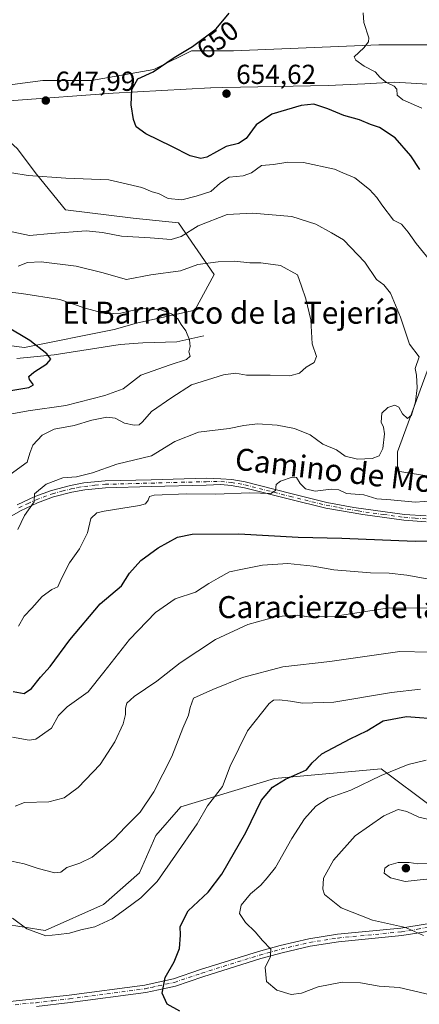
# Model space of a CAD drawing. Units: metres. Extents: x 614462 to 617918, y 4717810 to 4720181.
# Drawn here: x 614682 to 614828, y 4719551 to 4719910 of the extents above; entities that cross this region are included whole.
import ezdxf
from ezdxf.enums import TextEntityAlignment as Align

# ---------------------------------------------------------------- set-up
doc = ezdxf.new("R2010")
doc.units = ezdxf.units.M
doc.header["$MEASUREMENT"] = 0
doc.linetypes.add('DGN Style 4', pattern=[2.638475, 1.318413, -0.659207, 0.001648, -0.659207])
for name, color, linetype, lineweight in [('Arbolado forestal CxS', 92, 'Continuous', 0), ('Camino Cxs', 7, 'Continuous', 0), ('Camino eje', 30, 'DGN Style 4', 13), ('Corriente natural lineal', 142, 'Continuous', 13), ('Cultivos herbáceos CxS', 92, 'Continuous', 0), ('Curva de nivel maestra', 30, 'Continuous', 30), ('Curva de nivel normal', 30, 'Continuous', 0), ('Entidad de ámbito territorial', 7, 'Continuous', 0), ('Entidad de ámbito territorial CxS', 92, 'Continuous', 0), ('Matorral CxS', 135, 'Continuous', 0), ('Pista no pavimentada Cxs', 111, 'Continuous', 0), ('Pista no pavimentada eje', 91, 'DGN Style 4', 0), ('Punto de cota en terreno', 7, 'Continuous', 0), ('Rótulo de curva de nivel directora', 7, 'Continuous', 0), ('Rótulo de punto de cota en terreno', 7, 'Continuous', 0), ('Texto cartográfico', 7, 'Continuous', 0)]:
    doc.layers.add(name, color=color, linetype=linetype, lineweight=lineweight)
doc.styles.add('Style-Arial', font='txt')

# ---------------------------------------------------------------- blocks, each defined once
blk = doc.blocks.new('5PATER')
at = {"layer": 'Punto de cota en terreno', "linetype": 'Continuous', "lineweight": 0}
h = blk.add_hatch(color=51, dxfattribs=at)
edge = h.paths.add_edge_path()
edge.add_ellipse((0, 0), major_axis=(-0.11, -0.111), ratio=0.999422, start_angle=0, end_angle=360)

msp = doc.modelspace()

# ---------------------------------------------------------------- linework, layer by layer
at = {"layer": 'Arbolado forestal CxS', "color": 92, "linetype": 'Continuous', "lineweight": 0}
for points in [[(614635.9705, 4719797.2373, 621.8481), (614657.0725, 4719794.2013, 622.9364), (614683.9143, 4719790.7391, 624.7059), (614716.5681, 4719797.3337, 628.0332), (614724.8161, 4719799.6917, 628.8316), (614746.0243, 4719804.4067, 631.6252), (614753.0943, 4719817.3723, 634.1599), (614740.1337, 4719836.2325, 642.544), (614723.5377, 4719837.8835, 642.5972), (614698.8949, 4719840.9487, 642.8797), (614688.2911, 4719853.9147, 645.2752), (614681.2211, 4719863.3445, 647.0079), (614672.0585, 4719871.5435, 648.0296), (614672.9735, 4719885.7413, 647.8669)], [(614681.2211, 4719863.3445, 647.0079), (614688.2911, 4719853.9147, 645.2752), (614698.8949, 4719840.9487, 642.8797), (614723.5377, 4719837.8835, 642.5972), (614740.1337, 4719836.2325, 642.544), (614753.0943, 4719817.3723, 634.1599), (614746.0243, 4719804.4067, 631.6252), (614724.8161, 4719799.6917, 628.8316), (614716.5681, 4719797.3337, 628.0332), (614683.9143, 4719790.7391, 624.7059), (614657.0725, 4719794.2013, 622.9364)], [(614676.1445, 4719580.6805, 670.9601), (614691.4613, 4719578.3235, 669.285), (614712.6705, 4719587.7533, 668.2403), (614725.8885, 4719599.3341, 667.8431), (614731.7547, 4719612.8759, 666.9782), (614740.9129, 4719623.3657, 667.1657), (614775.1179, 4719633.7245, 673.4957), (614814.0007, 4719637.2601, 678.8741), (614832.8523, 4719623.1151, 683.6832), (614855.2393, 4719623.1151, 682.1435), (614891.7653, 4719629.0087, 680.7785), (614944.7871, 4719625.4713, 678.5105), (614962.4601, 4719630.1863, 675.901), (614965.3003, 4719644.8951, 669.4718), (614953.2635, 4719660.9561, 665.5838), (614944.3117, 4719679.6691, 660.6103), (614943.9155, 4719725.3507, 651.7946)], [(614473.0384, 4719426.7027, 623.9842), (614470.5759, 4719576.0212, 647.8633), (614520.6779, 4719574.1475, 656.8838), (614585.4187, 4719566.5363, 666.6712), (614639.5023, 4719560.1779, 672.8862), (614665.5401, 4719553.5697, 674.0726), (614678.5001, 4719558.2847, 673.5809), (614676.1445, 4719580.6805, 670.9601), (614691.4613, 4719578.3235, 669.285), (614712.6705, 4719587.7533, 668.2403), (614725.8885, 4719599.3341, 667.8431), (614731.7547, 4719612.8759, 666.9782), (614740.9129, 4719623.3657, 667.1657), (614775.1179, 4719633.7245, 673.4957), (614814.0007, 4719637.2601, 678.8741), (614832.8523, 4719623.1151, 683.6832)]]:
    msp.add_polyline3d(points, dxfattribs=at)
at = {"layer": 'Camino Cxs', "color": 7, "linetype": 'Continuous', "lineweight": 0}
for points in [[(614830.3501, 4719727.2601, 651.2216), (614822.2601, 4719727.8501, 649.6471), (614807.2501, 4719729.8901, 650.0013), (614793.7501, 4719732.2501, 648.277), (614780.5301, 4719735.4901, 646.78), (614764.1401, 4719739.6801, 646.679), (614759.2301, 4719740.5401, 646.8722), (614755.5101, 4719740.8401, 646.0471), (614750.2001, 4719740.6501, 644.7391), (614730.1101, 4719740.1201, 643.87), (614713.4801, 4719739.6901, 643.7228), (614705.9201, 4719738.9501, 643.5399), (614701.2101, 4719738.0601, 643.605), (614694.4501, 4719736.3201, 643.0005), (614688.6801, 4719734.1701, 643.5394), (614682.4101, 4719731.2601, 641.8276), (614675.0001, 4719727.0701, 639.5514)], [(614830.3501, 4719727.2601, 651.2216), (614822.2601, 4719727.8501, 649.6471), (614807.2501, 4719729.8901, 650.0013), (614793.7501, 4719732.2501, 648.277), (614780.5301, 4719735.4901, 646.78), (614764.1401, 4719739.6801, 646.679), (614759.2301, 4719740.5401, 646.8722), (614755.5101, 4719740.8401, 646.0471), (614750.2001, 4719740.6501, 644.7391), (614730.1101, 4719740.1201, 643.87), (614713.4801, 4719739.6901, 643.7228), (614705.9201, 4719738.9501, 643.5399), (614701.2101, 4719738.0601, 643.605), (614694.4501, 4719736.3201, 643.0005), (614688.6801, 4719734.1701, 643.5394), (614682.4101, 4719731.2601, 641.8276), (614675.0001, 4719727.0701, 639.5514)], [(614681.2701, 4719733.4701, 640.6012), (614687.7201, 4719736.4701, 641.4461), (614693.7101, 4719738.7001, 641.5467), (614700.6701, 4719740.5001, 642.749), (614705.5701, 4719741.4201, 642.4972), (614713.3301, 4719742.1701, 642.3399), (614730.0801, 4719742.6101, 642.6665), (614750.1401, 4719743.1401, 643.6849), (614755.5601, 4719742.9701, 644.6226), (614759.5001, 4719742.6501, 645.1578), (614764.4101, 4719741.8001, 645.4172), (614781.0401, 4719737.5501, 646.213), (614794.1801, 4719734.3301, 648.016), (614804.0101, 4719732.5301, 647.4561), (614822.4801, 4719729.9601, 650.0911), (614830.4301, 4719729.3901, 650.9297)], [(614681.2701, 4719733.4701, 640.6012), (614687.7201, 4719736.4701, 641.4461), (614693.7101, 4719738.7001, 641.5467), (614700.6701, 4719740.5001, 642.749), (614705.5701, 4719741.4201, 642.4972), (614713.3301, 4719742.1701, 642.3399), (614730.0801, 4719742.6101, 642.6665), (614750.1401, 4719743.1401, 643.6849), (614755.5601, 4719742.9701, 644.6226), (614759.5001, 4719742.6501, 645.1578), (614764.4101, 4719741.8001, 645.4172)], [(614764.4101, 4719741.8001, 645.4172), (614781.0401, 4719737.5501, 646.213), (614794.1801, 4719734.3301, 648.016), (614804.0101, 4719732.5301, 647.4561), (614822.4801, 4719729.9601, 650.0911), (614830.4301, 4719729.3901, 650.9297)]]:
    msp.add_polyline3d(points, dxfattribs=at)
at = {"layer": 'Camino eje', "color": 30, "linetype": 'DGN Style 4', "lineweight": 13}
msp.add_polyline3d([(614681.8401, 4719732.3651, 641.1509), (614685.0651, 4719733.8651, 642.1241), (614688.2001, 4719735.3201, 642.4848), (614694.0801, 4719737.5101, 641.9671), (614697.5601, 4719738.4101, 642.7234), (614700.9401, 4719739.2801, 643.1672), (614703.2951, 4719739.7251, 643.2764), (614705.7451, 4719740.1851, 643.0138), (614709.6251, 4719740.5601, 642.884), (614713.4051, 4719740.9301, 643.0252), (614721.7801, 4719741.1501, 643.7145), (614730.0951, 4719741.3651, 643.256), (614750.1701, 4719741.8951, 643.9476), (614752.8251, 4719741.9901, 644.2868), (614755.5351, 4719741.9051, 645.1119), (614759.3651, 4719741.5951, 645.9537), (614761.8201, 4719741.1701, 646.2802), (614764.2751, 4719740.7401, 646.0336), (614780.7851, 4719736.5201, 646.4813), (614793.9651, 4719733.2901, 648.1372), (614798.8801, 4719732.3901, 647.734), (614805.6301, 4719731.2101, 648.5802), (614814.8651, 4719729.9251, 648.6884), (614822.3701, 4719728.9051, 649.8644), (614826.3451, 4719728.6201, 650.8839), (614830.3901, 4719728.3251, 650.9991)], dxfattribs=at)
at = {"layer": 'Corriente natural lineal', "color": 142, "linetype": 'Continuous', "lineweight": 13}
msp.add_polyline3d([(614749.3401, 4719795.0401, 631.4752), (614739.4801, 4719792.8401, 629.0888), (614727.1101, 4719792.5301, 627.5543), (614718.7501, 4719791.8901, 627.0671), (614694.7501, 4719788.1301, 625.283), (614681.0901, 4719786.7901, 624.1771)], dxfattribs=at)
at = {"layer": 'Cultivos herbáceos CxS', "color": 92, "linetype": 'Continuous', "lineweight": 0}
for points in [[(614843.9223, 4719901.1681, 658.1847), (614813.1863, 4719901.0645, 655.46), (614760.1115, 4719898.8787, 651.1289), (614744.8425, 4719898.9559, 649.9566), (614732.5769, 4719892.8439, 649.555), (614731.0983, 4719892.1071, 649.487), (614708.3215, 4719888.0981, 647.9904), (614690.6475, 4719888.0983, 647.1563), (614672.9735, 4719885.7413, 647.8669), (614655.4929, 4719907.1145, 644.347), (614673.7921, 4719921.3423, 644.1964)], [(614843.9223, 4719901.1681, 658.1847), (614813.1863, 4719901.0645, 655.46), (614760.1115, 4719898.8787, 651.1289), (614744.8425, 4719898.9559, 649.9566), (614732.5769, 4719892.8439, 649.555), (614731.0983, 4719892.1071, 649.487), (614708.3215, 4719888.0981, 647.9904), (614690.6475, 4719888.0983, 647.1563), (614672.9735, 4719885.7413, 647.8669)], [(614835.2941, 4719743.3203, 641.6312), (614819.9771, 4719745.6785, 641.1211), (614819.9773, 4719752.7503, 640.5361), (614832.9387, 4719788.1131, 641.5513)], [(614835.2941, 4719743.3203, 641.6312), (614819.9771, 4719745.6785, 641.1211), (614819.9773, 4719752.7503, 640.5361), (614832.9387, 4719788.1131, 641.5513)]]:
    msp.add_polyline3d(points, dxfattribs=at)
at = {"layer": 'Curva de nivel maestra', "color": 30, "linetype": 'Continuous', "lineweight": 30, "flags": 128}
for points, elevation in [([(614828.04, 4719855.7001), (614824.79, 4719860.6501), (614819.12, 4719867.2701), (614813.36, 4719870.9301), (614810.1, 4719872.0501), (614806.06, 4719873.7201), (614800.39, 4719875.3401), (614794.48, 4719877.8301), (614789.47, 4719879.4301), (614784.78, 4719879.0001), (614774.13, 4719875.8001), (614768.39, 4719871.9801), (614764.72, 4719866.9401), (614762, 4719865.1601), (614757.41, 4719864.1001), (614750.39, 4719860.1201), (614748.23, 4719859.6901), (614744.39, 4719860.6001), (614737.69, 4719864.0301), (614728.15, 4719868.6201), (614724.69, 4719871.2101), (614723.62, 4719873.8801), (614722.76, 4719879.2101), (614723.05, 4719884.8801), (614725.25, 4719888.7201), (614730.85, 4719891.2501), (614738.47, 4719896.4501), (614745.23, 4719900.4601), (614753.84, 4719906.9401), (614758.6, 4719912.7001)], 650), ([(614678.92, 4719775.1201), (614685.56, 4719776.2001), (614687.25, 4719777.1701), (614685.69, 4719779.1701), (614685.5, 4719780.1901), (614687.3, 4719781.8501), (614692.02, 4719784.7901), (614693.47, 4719786.5201), (614692.03, 4719788.5001), (614685.92, 4719793.3401), (614677.15, 4719798.6201)], 625), ([(614679.76, 4719665.4601), (614683.76, 4719664.6801), (614686.52, 4719666.5401), (614689.8, 4719670.6401), (614693.28, 4719674.5201), (614700.43, 4719684.1901), (614711.48, 4719697.3401), (614719.24, 4719703.9901), (614722.17, 4719708.5201), (614726.35, 4719713.1901), (614732.65, 4719717.8201), (614739.71, 4719721.6201), (614745.05, 4719722.8201), (614762.14, 4719722.8701), (614783.74, 4719721.7101), (614799.59, 4719721.3201), (614826.39, 4719720.2601), (614845.53, 4719720.6301)], 650), ([(614740.6, 4719548.8601), (614735.95, 4719551.4201), (614734.11, 4719555.5001), (614735.23, 4719561.1701), (614738.47, 4719566.8901), (614740.44, 4719571.7301), (614740.8, 4719576.5701), (614740.73, 4719579.8201), (614743.57, 4719585.4201), (614750.88, 4719592.3101), (614755.9, 4719598.8001), (614764.63, 4719614.0001), (614770.4, 4719625.7801), (614774.35, 4719630.6001), (614779.12, 4719633.4501), (614786.73, 4719636.8601), (614788.8, 4719639.3601), (614792.4, 4719642.6501), (614802.72, 4719648.1401), (614808.72, 4719651.1101), (614814.72, 4719654.7101), (614823.22, 4719656.2701), (614836.03, 4719655.3801)], 675)]:
    msp.add_lwpolyline(points, dxfattribs=dict(at, elevation=elevation))
at = {"layer": 'Curva de nivel normal', "color": 30, "linetype": 'Continuous', "lineweight": 0, "flags": 128}
for points, elevation in [([(614828.85, 4719878.0001), (614821.9, 4719881.0501), (614819.88, 4719882.7901), (614819.73, 4719884.9001), (614818.76, 4719886.1001), (614815.95, 4719887.3501), (614813.58, 4719889.2301), (614811.84, 4719891.2501), (614807.85, 4719893.3601), (614804.69, 4719895.5601), (614804.13, 4719896.7701), (614807.67, 4719900.0501), (614809.43, 4719902.1901), (614809.51, 4719903.6101), (614807.66, 4719909.2901), (614807.37, 4719912.8301)], 655), ([(614832.07, 4719822.0801), (614826.76, 4719828.7601), (614823.78, 4719832.8201), (614821.42, 4719835.8001), (614818.43, 4719837.2401), (614814.24, 4719842.7401), (614812.41, 4719845.5001), (614809.77, 4719848.3901), (614804.39, 4719852.6001), (614800.0648, 4719854.4629), (614796.96, 4719855.8001), (614785.69, 4719858.1701), (614779.96, 4719858.3801), (614774.7, 4719857.5301), (614770.38, 4719857.1101), (614766.73, 4719854.4801), (614766.6837, 4719854.4629), (614763.66, 4719853.3401), (614758.6, 4719852.8701), (614755.36, 4719850.8601), (614751.89, 4719847.6501), (614746.56, 4719845.9401), (614741.35, 4719844.6401), (614736.31, 4719845.1301), (614732.77, 4719846.9201), (614730.5, 4719847.5601), (614726.66, 4719849.0801), (614714.73, 4719851.9601), (614698.97, 4719852.4801), (614685.31, 4719853.4501), (614679.3392, 4719854.4629)], 645), ([(614681.44, 4719724.5201), (614683.94, 4719729.5201), (614687.41, 4719734.5201), (614687.54, 4719737.5201), (614691.82, 4719740.9401), (614697.95, 4719743.2401), (614702.87, 4719743.6801), (614708.75, 4719745.1301), (614717.59, 4719748.3201), (614730.27, 4719751.2901), (614738.76, 4719756.5801), (614747.42, 4719759.9001), (614758.61, 4719761.2501), (614763.93, 4719762.4101), (614768.94, 4719763.0201), (614776.06, 4719762.5401), (614782.39, 4719761.3201), (614788.05, 4719758.9601), (614792.7, 4719755.6001), (614797.72, 4719753.4601), (614800.84, 4719751.2401), (614805.37, 4719750.1301), (614810.71, 4719750.3501), (614813.26, 4719751.3701), (614814.62, 4719754.0201), (614815.23, 4719759.3101), (614814.88, 4719761.8001), (614813.94, 4719763.6401), (614814.18, 4719766.8401), (614816.42, 4719768.9201), (614818.94, 4719769.7701), (614820.39, 4719769.0501), (614821.73, 4719766.5801), (614823.56, 4719764.9401), (614825.06, 4719766.0801), (614826.56, 4719771.0001), (614827.11, 4719776.0901), (614826.86, 4719780.6701), (614826.36, 4719783.2001), (614827.86, 4719787.4401), (614824.31, 4719791.9901), (614821.07, 4719801.8801), (614817.45, 4719810.5901), (614814.97, 4719813.6701), (614812.32, 4719815.5401), (614808.09, 4719821.8501), (614800.25, 4719830.0401), (614795.91, 4719832.5801), (614790.11, 4719835.7001), (614781.41, 4719838.4901), (614767.12, 4719839.7601), (614757.82, 4719839.2801), (614747.3, 4719835.1801), (614741.03, 4719831.2401), (614737.38, 4719830.2001), (614729.69, 4719830.7601), (614719.29, 4719831.3201), (614712.36, 4719832.6501), (614706.38, 4719833.3101), (614693.59, 4719832.3301), (614685.78, 4719831.6301), (614677.13, 4719833.4101)], 640), ([(614678.75, 4719744.5101), (614684.9, 4719749.0001), (614685.81, 4719752.2401), (614686.9, 4719755.2201), (614690.31, 4719758.8201), (614694.76, 4719761.0201), (614701.98, 4719762.3901), (614708.44, 4719764.3001), (614713.99, 4719765.3601), (614716.97, 4719765.0701), (614720.43, 4719763.2401), (614723.95, 4719762.4401), (614725.73, 4719762.6601), (614727, 4719763.7601), (614730.23, 4719767.4501), (614737.59, 4719772.5501), (614744.82, 4719777.1801), (614756.45, 4719780.8301), (614760.9, 4719781.3801), (614764.91, 4719780.7201), (614773.52, 4719780.6601), (614780.63, 4719780.4301), (614784.22, 4719781.4401), (614786.66, 4719783.6501), (614789.6, 4719785.3201), (614790.42, 4719787.5201), (614788.82, 4719792.1301), (614788.28, 4719800.8601), (614786.5, 4719808.5501), (614784.93, 4719813.2001), (614783.46, 4719817.2301), (614777.26, 4719820.6401), (614772.75, 4719821.3001), (614770.07, 4719821.6001), (614766.12, 4719821.6001), (614760.52, 4719822.2901), (614754.5, 4719821.9601), (614747.16, 4719821.1001), (614740.83, 4719818.7001), (614730.02, 4719817.3401), (614721.09, 4719815.5801), (614712.13, 4719818.1501), (614702.82, 4719820.4401), (614690.04, 4719822.0601), (614684.97, 4719821.7901), (614681.56, 4719820.3801)], 635), ([(614673.86, 4719765.7001), (614685.24, 4719767.7101), (614698.96, 4719769.7101), (614713.2, 4719773.3301), (614719.95, 4719775.6801), (614726.33, 4719780.7201), (614737.04, 4719784.5101), (614743.02, 4719786.4401), (614744.29, 4719787.5801), (614743.89, 4719789.2401), (614744.28, 4719791.2001), (614744.12, 4719793.5301), (614742.72, 4719796.8701), (614741.1, 4719799.2001), (614739.84, 4719801.2001), (614737.55, 4719803.1001), (614733.6, 4719804.5501), (614726.38, 4719804.9701), (614719.05, 4719803.2601), (614713.67, 4719803.0801), (614706.08, 4719805.1501), (614696.79, 4719808.2801), (614682.85, 4719810.5201), (614666.74, 4719812.2901)], 630), ([(614681.77, 4719689.1701), (614683.79, 4719692.8601), (614686.57, 4719695.7401), (614690.35, 4719700.0201), (614693.93, 4719702.6101), (614696.07, 4719703.5201), (614697.25, 4719706.3201), (614700.38, 4719712.3301), (614704.02, 4719717.4601), (614706.88, 4719723.1901), (614708.17, 4719728.5201), (614710.25, 4719730.5001), (614712.94, 4719731.1901), (614725.84, 4719733.1901), (614728.09, 4719733.8601), (614729.01, 4719735.2001), (614729.49, 4719736.4601), (614731.2, 4719736.9601), (614743.05, 4719737.5001), (614753.54, 4719737.3801), (614766.12, 4719737.8201), (614773.77, 4719737.5401), (614775.45, 4719738.6201), (614775.74, 4719740.8401), (614777.26, 4719742.1301), (614781.5, 4719743.5801), (614783.16, 4719743.4101), (614784.41, 4719741.2501), (614786.35, 4719739.3001), (614789.9, 4719738.4001), (614795.78, 4719739.2201), (614798.53, 4719738.9201), (614801.4, 4719737.5801), (614807.72, 4719737.1201), (614812.37, 4719735.6401), (614817.56, 4719735.2801), (614826.41, 4719734.4601), (614832.9, 4719734.9001)], 645), ([(614679.57, 4719648.7901), (614685.58, 4719647.6501), (614688.05, 4719648.0301), (614693.71, 4719652.0201), (614696.32, 4719656.6401), (614699.47, 4719659.8701), (614707.18, 4719665.2701), (614712.82, 4719672.5001), (614722.24, 4719684.3301), (614731.71, 4719694.2201), (614738.82, 4719699.1901), (614746.3, 4719701.6101), (614751.1, 4719704.7401), (614754.6, 4719706.7601), (614758.71, 4719709.0501), (614763.48, 4719710.0301), (614770.7, 4719711.5001), (614779.9, 4719712.1201), (614789.18, 4719711.0901), (614796.7, 4719709.8101), (614810.06, 4719708.6501), (614816.85, 4719708.5301), (614823.38, 4719707.7701), (614833.42, 4719705.9501)], 655), ([(614680.51, 4719623.6801), (614683.98, 4719624.9201), (614692.83, 4719625.2001), (614698.36, 4719626.6301), (614703.5, 4719630.3901), (614711.46, 4719638.8501), (614716.86, 4719647.0401), (614719.93, 4719653.6401), (614720.78, 4719657.0801), (614720.71, 4719659.3101), (614721.19, 4719661.1601), (614723.89, 4719663.6401), (614732.12, 4719669.1401), (614740.71, 4719675.8601), (614753.57, 4719684.3601), (614765.35, 4719689.8601), (614775.89, 4719692.7401), (614783.61, 4719693.2701), (614788.26, 4719692.5601), (614797.27, 4719692.8401), (614817.06, 4719695.9601), (614833.72, 4719695.8401)], 660), ([(614842.41, 4719679.5601), (614820.8, 4719680.0101), (614795.25, 4719676.4001), (614778.08, 4719674.4401), (614763.38, 4719670.5301), (614752.66, 4719666.1901), (614745.5, 4719662.9601), (614744.28, 4719659.5401), (614743.68, 4719656.8501), (614741.64, 4719652.0501), (614737.63, 4719641.6901), (614731.05, 4719628.8001), (614726.05, 4719621.4001), (614720.71, 4719616.1001), (614716.55, 4719611.5601), (614708.55, 4719605.0101), (614704.08, 4719602.8201), (614699.31, 4719601.2401), (614697.23, 4719599.5101), (614695.02, 4719599.3201), (614688.94, 4719600.9501), (614683.84, 4719602.6101), (614679.12, 4719603.5801)], 665), ([(614679.58, 4719582.7801), (614684.76, 4719578.9601), (614691.71, 4719576.3801), (614696.38, 4719576.7901), (614700.38, 4719577.3601), (614704.52, 4719578.5101), (614709.62, 4719579.6601), (614715.86, 4719582.5701), (614720.71, 4719586.1201), (614726.38, 4719590.1701), (614732.36, 4719596.1201), (614738.97, 4719605.8101), (614746.9, 4719617.2001), (614750.7, 4719623.7701), (614756.11, 4719630.7601), (614758.93, 4719638.2401), (614765.24, 4719651.0301), (614773.12, 4719661.1001), (614774.7, 4719662.2601), (614776.86, 4719662.3701), (614780.92, 4719661.9001), (614785.34, 4719661.1201), (614796.68, 4719661.4701), (614817.76, 4719665.0901), (614828.36, 4719666.3201)], 670), ([(614830.41, 4719640.4201), (614823.8, 4719638.8501), (614813.94, 4719634.7701), (614802.9, 4719629.4601), (614794.68, 4719626.5401), (614790.21, 4719623.6701), (614785.98, 4719618.9901), (614781.36, 4719611.8501), (614775.46, 4719601.2601), (614772.43, 4719597.4501), (614770.06, 4719594.8401), (614766.38, 4719591.7201), (614762.94, 4719587.5901), (614762.36, 4719584.5501), (614764.46, 4719581.1901), (614768.01, 4719577.7701), (614770.74, 4719574.6101), (614773.75, 4719571.5001), (614773.62, 4719568.8601), (614771.63, 4719564.8401), (614772.2, 4719559.7101), (614776, 4719556.5701), (614781.22, 4719554.9801), (614784.96, 4719555.4401), (614791.06, 4719557.8201), (614799.72, 4719559.4801), (614806.48, 4719559.2401), (614813.22, 4719558.0401), (614820.6, 4719557.5001), (614833.54, 4719554.4401)], 680), ([(614829.48, 4719576.4801), (614822.83, 4719579.3601), (614810.77, 4719582.1101), (614799.38, 4719586.6301), (614793.36, 4719591.4901), (614792.68, 4719593.3701), (614792.95, 4719597.3901), (614796.55, 4719603.9001), (614804.52, 4719612.8501), (614814.95, 4719620.1101), (614820.19, 4719622.3701), (614823.3, 4719621.6901), (614827.7, 4719619.6001), (614835.92, 4719617.8401)], 685), ([(614824.18, 4719603.1501), (614820.22, 4719603.0401), (614816.82, 4719602.1701), (614815.34, 4719601.0101), (614815.09, 4719599.2401), (614817.36, 4719597.4801), (614822.79, 4719596.1201), (614830.39, 4719596.9901), (614837.72, 4719596.8201), (614841.95, 4719597.8201), (614842.87, 4719599.3101), (614842.39, 4719600.3701), (614837.66, 4719601.7601), (614831.39, 4719602.8901), (614827.41, 4719602.5701), (614824.18, 4719603.1501)], 690)]:
    msp.add_lwpolyline(points, dxfattribs=dict(at, elevation=elevation))
at = {"layer": 'Entidad de ámbito territorial', "color": 7, "linetype": 'Continuous', "lineweight": 0, "flags": 128}
msp.add_lwpolyline([(614465.1188, 4719906.9278), (614494.828, 4719899.967), (614524.308, 4719891.967), (614551.12, 4719884.094), (614570.178, 4719882.7), (614601.437, 4719879.656), (614626.596, 4719877.882), (614628.433, 4719877.983), (614669.54, 4719880.243), (614679.963, 4719880.815), (614716.303, 4719883.491), (614751.754, 4719885.4), (614751.896, 4719885.407), (614756.291, 4719885.499), (614794.701, 4719886.301), (614808.073, 4719886.948), (614818.681, 4719887.46), (614833.099, 4719886.595)], dxfattribs=at)
at = {"layer": 'Entidad de ámbito territorial CxS', "color": 92, "linetype": 'Continuous', "lineweight": 0, "flags": 128}
msp.add_lwpolyline([(614491.5238, 4718305.7924), (614465.1188, 4719906.9278), (614494.828, 4719899.967), (614524.308, 4719891.967), (614551.12, 4719884.094), (614570.178, 4719882.7), (614601.437, 4719879.656), (614626.596, 4719877.882), (614628.433, 4719877.983), (614669.54, 4719880.243), (614679.963, 4719880.815), (614716.303, 4719883.491), (614751.754, 4719885.4), (614751.896, 4719885.407), (614756.291, 4719885.499), (614794.701, 4719886.301), (614808.073, 4719886.948), (614818.681, 4719887.46), (614833.099, 4719886.595)], dxfattribs=at)
at = {"layer": 'Matorral CxS', "color": 135, "linetype": 'Continuous', "lineweight": 0}
for points in [[(614672.9735, 4719885.7413, 647.8669), (614690.6475, 4719888.0983, 647.1563), (614708.3215, 4719888.0981, 647.9904), (614731.0983, 4719892.1071, 649.487), (614732.5769, 4719892.8439, 649.555), (614744.8425, 4719898.9559, 649.9566), (614760.1115, 4719898.8787, 651.1289), (614813.1863, 4719901.0645, 655.46), (614843.9223, 4719901.1681, 658.1847)], [(614843.9223, 4719901.1681, 658.1847), (614813.1863, 4719901.0645, 655.46), (614760.1115, 4719898.8787, 651.1289), (614744.8425, 4719898.9559, 649.9566), (614732.5769, 4719892.8439, 649.555), (614731.0983, 4719892.1071, 649.487), (614708.3215, 4719888.0981, 647.9904), (614690.6475, 4719888.0983, 647.1563), (614672.9735, 4719885.7413, 647.8669)], [(614635.9705, 4719797.2373, 621.8481), (614657.0725, 4719794.2013, 622.9364), (614683.9143, 4719790.7391, 624.7059), (614716.5681, 4719797.3337, 628.0332), (614724.8161, 4719799.6917, 628.8316), (614746.0243, 4719804.4067, 631.6252), (614753.0943, 4719817.3723, 634.1599), (614740.1337, 4719836.2325, 642.544), (614723.5377, 4719837.8835, 642.5972), (614698.8949, 4719840.9487, 642.8797), (614688.2911, 4719853.9147, 645.2752), (614681.2211, 4719863.3445, 647.0079), (614672.0585, 4719871.5435, 648.0296), (614672.9735, 4719885.7413, 647.8669)], [(614657.0725, 4719794.2013, 622.9364), (614683.9143, 4719790.7391, 624.7059), (614716.5681, 4719797.3337, 628.0332), (614724.8161, 4719799.6917, 628.8316), (614746.0243, 4719804.4067, 631.6252), (614753.0943, 4719817.3723, 634.1599), (614740.1337, 4719836.2325, 642.544), (614723.5377, 4719837.8835, 642.5972), (614698.8949, 4719840.9487, 642.8797), (614688.2911, 4719853.9147, 645.2752), (614681.2211, 4719863.3445, 647.0079)], [(614832.9387, 4719788.1131, 641.5513), (614819.9773, 4719752.7503, 640.5361), (614819.9771, 4719745.6785, 641.1211), (614835.2941, 4719743.3203, 641.6312)], [(614835.2941, 4719743.3203, 641.6312), (614819.9771, 4719745.6785, 641.1211), (614819.9773, 4719752.7503, 640.5361), (614832.9387, 4719788.1131, 641.5513)], [(614676.1445, 4719580.6805, 670.9601), (614691.4613, 4719578.3235, 669.285), (614712.6705, 4719587.7533, 668.2403), (614725.8885, 4719599.3341, 667.8431), (614731.7547, 4719612.8759, 666.9782), (614740.9129, 4719623.3657, 667.1657), (614775.1179, 4719633.7245, 673.4957), (614814.0007, 4719637.2601, 678.8741), (614832.8523, 4719623.1151, 683.6832), (614855.2393, 4719623.1151, 682.1435), (614891.7653, 4719629.0087, 680.7785), (614944.7871, 4719625.4713, 678.5105), (614962.4601, 4719630.1863, 675.901), (614965.3003, 4719644.8951, 669.4718), (614953.2635, 4719660.9561, 665.5838), (614944.3117, 4719679.6691, 660.6103), (614943.9155, 4719725.3507, 651.7946)], [(614832.8523, 4719623.1151, 683.6832), (614814.0007, 4719637.2601, 678.8741), (614775.1179, 4719633.7245, 673.4957), (614740.9129, 4719623.3657, 667.1657), (614731.7547, 4719612.8759, 666.9782), (614725.8885, 4719599.3341, 667.8431), (614712.6705, 4719587.7533, 668.2403), (614691.4613, 4719578.3235, 669.285), (614676.1445, 4719580.6805, 670.9601)]]:
    msp.add_polyline3d(points, dxfattribs=at)
at = {"layer": 'Pista no pavimentada Cxs', "color": 111, "linetype": 'Continuous', "lineweight": 0}
for points in [[(614674.9701, 4719552.1101, 675.3339), (614687.9801, 4719553.3701, 675.0834), (614700.2101, 4719554.7801, 675.8437), (614727.7501, 4719558.4301, 675.2119), (614732.7001, 4719559.5201, 675.4758), (614738.2201, 4719560.7201, 676.2239), (614748.1501, 4719564.0701, 676.6457), (614769.2701, 4719570.6901, 680.6066), (614777.1001, 4719572.8501, 683.0288), (614787.6301, 4719575.2701, 683.8915), (614798.0801, 4719576.9201, 684.5291), (614821.2201, 4719579.1701, 686.7132), (614860.2701, 4719585.6201, 690.3433)], [(614674.9701, 4719552.1101, 675.3339), (614687.9801, 4719553.3701, 675.0834), (614700.2101, 4719554.7801, 675.8437), (614727.7501, 4719558.4301, 675.2119), (614732.7001, 4719559.5201, 675.4758), (614738.2201, 4719560.7201, 676.2239), (614748.1501, 4719564.0701, 676.6457), (614769.2701, 4719570.6901, 680.6066), (614777.1001, 4719572.8501, 683.0288), (614787.6301, 4719575.2701, 683.8915), (614798.0801, 4719576.9201, 684.5291), (614821.2201, 4719579.1701, 686.7132), (614860.2701, 4719585.6201, 690.3433)], [(614833.2101, 4719578.3301, 687.889), (614821.5701, 4719576.4701, 685.9207), (614798.4201, 4719574.2201, 684.5027), (614788.1501, 4719572.6001, 682.9591), (614777.8301, 4719570.2101, 683.0051), (614770.0501, 4719568.0601, 680.339), (614749.0001, 4719561.4601, 677.3377), (614738.9501, 4719558.0701, 677.4567), (614732.7401, 4719556.7201, 675.9514), (614728.2201, 4719555.7301, 676.1667), (614700.5501, 4719552.0601, 675.4528), (614688.2701, 4719550.6401, 675.4969)], [(614833.2101, 4719578.3301, 687.889), (614821.5701, 4719576.4701, 685.9207), (614798.4201, 4719574.2201, 684.5027), (614788.1501, 4719572.6001, 682.9591), (614777.8301, 4719570.2101, 683.0051), (614770.0501, 4719568.0601, 680.339), (614749.0001, 4719561.4601, 677.3377), (614738.9501, 4719558.0701, 677.4567), (614732.7401, 4719556.7201, 675.9514), (614728.2201, 4719555.7301, 676.1667), (614700.5501, 4719552.0601, 675.4528), (614688.2701, 4719550.6401, 675.4969)]]:
    msp.add_polyline3d(points, dxfattribs=at)
at = {"layer": 'Pista no pavimentada eje', "color": 91, "linetype": 'DGN Style 4', "lineweight": 0}
msp.add_polyline3d([(614675.0451, 4719550.7401, 675.543), (614688.1251, 4719552.0051, 674.887), (614694.2401, 4719552.7101, 674.9341), (614700.3801, 4719553.4201, 675.4393), (614727.9851, 4719557.0801, 675.4542), (614730.2451, 4719557.5751, 675.3569), (614732.7201, 4719558.1201, 675.5281), (614738.5851, 4719559.3951, 676.8063), (614748.5751, 4719562.7651, 676.6772), (614769.6601, 4719569.3751, 680.4882), (614777.4651, 4719571.5301, 682.9007), (614782.7301, 4719572.7401, 683.1252), (614787.8901, 4719573.9351, 683.412), (614798.2501, 4719575.5701, 684.5142), (614821.3951, 4719577.8201, 685.8108), (614827.2151, 4719578.7501, 687.2904), (614834.2551, 4719580.0401, 688.6104)], dxfattribs=at)

# ---------------------------------------------------------------- block references
at = {"layer": 'Punto de cota en terreno', "color": 7, "linetype": 'Continuous', "lineweight": 0, "xscale": 10, "yscale": 10, "zscale": 10}
for p in [(614757.58, 4719883.32, 654.62), (614691.68, 4719880.81, 647.99), (614823, 4719601, 690.69)]:
    msp.add_blockref('5PATER', p, dxfattribs=at)

# ---------------------------------------------------------------- texts
at = {"layer": 'Rótulo de curva de nivel directora', "color": 7, "linetype": 'Continuous', "lineweight": 0, "style": 'Style-Arial'}
msp.add_text('650', height=7, rotation=36.965721, dxfattribs=at).set_placement((614754.3299, 4719902.9006), align=Align.MIDDLE_CENTER)
at = {"layer": 'Rótulo de punto de cota en terreno', "color": 7, "linetype": 'Continuous', "lineweight": 0, "style": 'Style-Arial'}
for s, p in [('647,99', (614695.2078, 4719884.3378)), ('654,62', (614761.1078, 4719886.8478))]:
    msp.add_text(s, height=7, dxfattribs=at).set_placement(p)
at = {"layer": 'Texto cartográfico', "color": 7, "linetype": 'Continuous', "lineweight": 0, "style": 'Style-Arial'}
for s, p in [('El Barranco de la Tejería', (614759.2352, 4719803.4802)), ('Caracierzo de la Tejería', (614813.5237, 4719696.1801))]:
    msp.add_text(s, height=8, dxfattribs=at).set_placement(p, align=Align.MIDDLE_CENTER)
msp.add_text('Camino de Monreal', height=8, rotation=353.26372, dxfattribs=at).set_placement((614809.8823, 4719744.531), align=Align.MIDDLE_CENTER)

doc.saveas('drawing.dxf')
